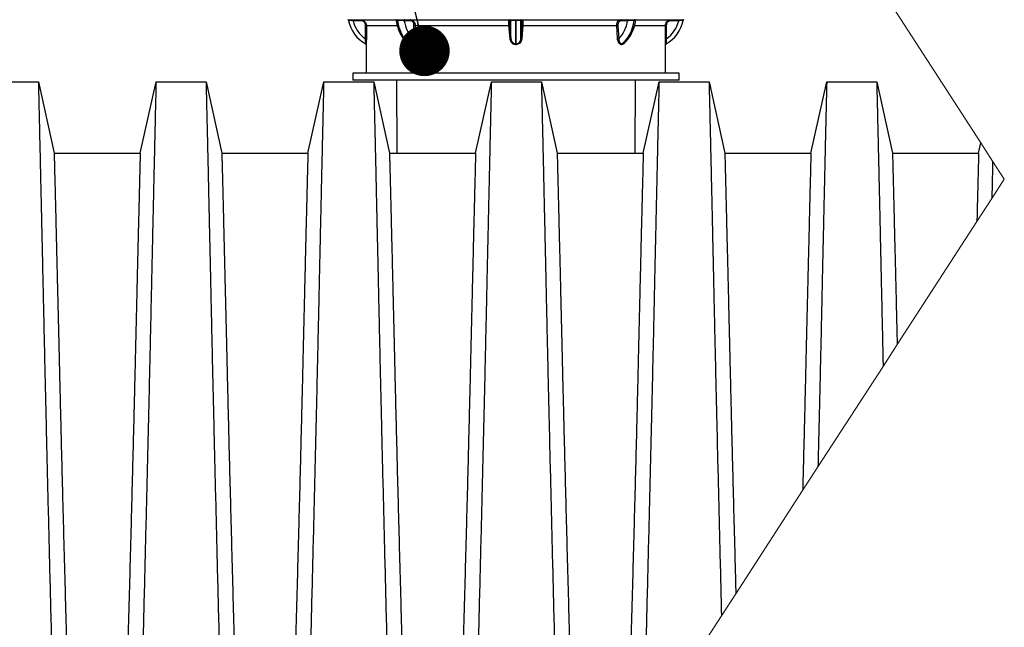
# Model space of a CAD drawing. Units: millimetres. Extents: x 648 to 27417, y 455 to 16615.
# Drawn here: x 14174 to 15055, y 13757 to 14300 of the extents above; entities that cross this region are included whole.
import ezdxf

# ---------------------------------------------------------------- set-up
doc = ezdxf.new("R2010")
doc.units = ezdxf.units.MM
doc.header["$LTSCALE"] = 65
doc.layers.add('FORMAT', color=7, linetype='Continuous')
doc.dimstyles.new('SLDDIMSTYLE0', dxfattribs={"dimtxt": 0.18, "dimasz": 45.155556, "dimexe": 0, "dimexo": 0.0625, "dimgap": 0, "dimtad": 0, "dimtih": 1, "dimtoh": 1, "dimdec": 0, "dimrnd": 1e-09, "dimzin": 0, "dimdsep": 46, "dimtxsty": 'Standard', "dimblk1": 'DOT', "dimblk2": 'DOT', "dimsah": 1, "dimcen": 0.09, "dimadec": 0, "dimazin": 0, "dimtfac": 45.155556, "dimtdec": 0, "dimtofl": 0, "dimtmove": 0, "dimatfit": 3, "dimldrblk": 'DOT', "dimfxl": 1, "dimfrac": 2, "dimtolj": 1, "dimtzin": 0, "dimarcsym": 0})

# ---------------------------------------------------------------- blocks, each defined once
blk = doc.blocks.new('_Dot')
at = {"color": 0, "linetype": 'ByBlock', "lineweight": -2}
blk.add_line((-0.5, 0), (-1, 0), dxfattribs=at)
at = {"color": 0, "linetype": 'ByBlock', "const_width": 0.5}
blk.add_lwpolyline([(-0.25, 0, 1), (0.25, 0, 1)], format="xyb", close=True, dxfattribs=at)

msp = doc.modelspace()

# ---------------------------------------------------------------- linework, layer by layer
at = {"color": 7, "linetype": 'Continuous', "lineweight": 25}
for p, q in [((14468.85, 14299.83), (14509.87, 14299.83)), ((14483.22, 14282.94), (14483.28, 14294.88)), ((14484, 14294.83), (14483.97, 14282.86)), ((14484, 14294.83), (14511.48, 14294.83)), ((14511.44, 14299.94), (14511.59, 14299.94)), ((14512.05, 14299.3), (14511.9, 14299.3)), ((14515.1, 14299.83), (14614.13, 14299.83)), ((14525.79, 14282.94), (14526.55, 14294.88)), ((14527.59, 14294.83), (14526.85, 14282.86)), ((14527.59, 14294.83), (14611.63, 14294.83)), ((14612.63, 14282.86), (14611.63, 14294.83)), ((14612.38, 14294.88), (14613.39, 14282.94)), ((14613.39, 14282.94), (14613.39, 14299.05)), ((14617.73, 14299.94), (14617.94, 14299.94)), ((14617.73, 14299.3), (14617.73, 14299.94)), ((14617.94, 14299.3), (14617.73, 14299.3)), ((14617.73, 14278.31), (14617.73, 14299.3)), ((14617.94, 14278.31), (14617.94, 14299.3)), ((14621.53, 14299.83), (14720.57, 14299.83)), ((14622.28, 14282.94), (14622.28, 14299.05)), ((14622.28, 14282.94), (14623.29, 14294.88)), ((14624.04, 14294.83), (14623.04, 14282.86)), ((14624.04, 14294.83), (14708.08, 14294.83)), ((14708.81, 14282.86), (14708.08, 14294.83)), ((14709.12, 14294.88), (14709.88, 14282.94)), ((14723.77, 14299.3), (14723.62, 14299.3)), ((14724.08, 14299.94), (14724.23, 14299.94)), ((14724.21, 14294.83), (14751.67, 14294.83)), ((14725.8, 14299.83), (14766.82, 14299.83)), ((14751.7, 14282.86), (14751.67, 14294.83)), ((14752.39, 14294.88), (14752.45, 14282.94)), ((14483.87, 14277.59), (14483.9, 14252.21)), ((14522.73, 14278.31), (14522.89, 14278.31)), ((14523.18, 14277.61), (14523.03, 14277.61)), ((14617.73, 14278.31), (14617.94, 14278.31)), ((14617.94, 14277.61), (14617.73, 14277.61)), ((14712.64, 14277.61), (14712.48, 14277.61)), ((14712.78, 14278.31), (14712.93, 14278.31)), ((14471.78, 14252.21), (14471.78, 14245.86)), ((14763.88, 14252.21), (14471.78, 14252.21)), ((14763.88, 14245.86), (14763.88, 14252.21)), ((14145.64, 14244.27), (14190.39, 14244.27)), ((14190.39, 14244.27), (14204.53, 14180.51)), ((14281.58, 14180.51), (14295.71, 14244.27)), ((14295.71, 14244.27), (14340.47, 14244.27)), ((14340.47, 14244.27), (14354.6, 14180.51)), ((14431.65, 14180.51), (14445.78, 14244.27)), ((14445.78, 14244.27), (14490.54, 14244.27)), ((14763.88, 14245.86), (14471.78, 14245.86)), ((14490.54, 14244.27), (14504.67, 14180.51)), ((14510.93, 14245.86), (14511.2, 14180.51)), ((14581.72, 14180.51), (14595.86, 14244.27)), ((14595.86, 14244.27), (14640.61, 14244.27)), ((14640.61, 14244.27), (14654.75, 14180.51)), ((14724.47, 14180.51), (14724.73, 14245.86)), ((14731.8, 14180.51), (14745.93, 14244.27)), ((14745.93, 14244.27), (14790.69, 14244.27)), ((14790.69, 14244.27), (14804.82, 14180.51)), ((14881.87, 14180.51), (14896, 14244.27)), ((14896, 14244.27), (14940.76, 14244.27)), ((14940.76, 14244.27), (14954.89, 14180.51)), ((15031.95, 14180.51), (15033.98, 14189.7)), ((14204.53, 14180.51), (14281.58, 14180.51)), ((14354.6, 14180.51), (14431.65, 14180.51)), ((14504.67, 14180.51), (14581.72, 14180.51)), ((14654.75, 14180.51), (14731.8, 14180.51)), ((14804.82, 14180.51), (14881.87, 14180.51)), ((14954.89, 14180.51), (15031.95, 14180.51))]:
    msp.add_line(p, q, dxfattribs=at)
at = {"color": 7, "linetype": 'Continuous', "lineweight": 18, "flags": 128}
msp.add_lwpolyline([(15008.39, 13286.05), (14975.47, 13336.85), (14876.74, 13489.23), (14876.72, 13489.25), (14873.1, 13494.84), (14864.19, 13508.59), (14820.57, 13575.9), (14806.13, 13598.18), (14749.39, 13685.75), (14801.82, 13766.66), (14814.69, 13786.52), (14874.46, 13878.76), (14888.17, 13899.92), (14946.48, 13989.9), (14959.07, 14009.34), (15030.42, 14119.44), (15043.69, 14139.92), (15054.96, 14157.32), (15044.45, 14173.54), (15033.98, 14189.7), (14899.87, 14396.67), (14866.95, 14447.47), (14752.45, 14624.16), (14749.39, 14628.88)], dxfattribs=at)
at = {"color": 7, "linetype": 'Continuous', "lineweight": 25, "flags": 128}
for points in [[(14522.73, 14278.31), (14520.7, 14280.06), (14518.82, 14282.11), (14517.12, 14284.45), (14515.61, 14287.05), (14514.32, 14289.87), (14513.27, 14292.88), (14512.45, 14296.03), (14511.9, 14299.3)], [(14522.89, 14278.31), (14520.86, 14280.06), (14518.98, 14282.11), (14517.27, 14284.45), (14515.77, 14287.05), (14514.48, 14289.87), (14513.42, 14292.88), (14512.61, 14296.03), (14512.05, 14299.3)], [(14518.43, 14299.83), (14518.34, 14299.81), (14518.24, 14299.77), (14518.16, 14299.7), (14518.09, 14299.6), (14518.02, 14299.49), (14517.98, 14299.35), (14517.95, 14299.21), (14517.94, 14299.05)], [(14523.9, 14299.83), (14523.81, 14299.81), (14523.72, 14299.77), (14523.63, 14299.7), (14523.56, 14299.6), (14523.5, 14299.49), (14523.45, 14299.36), (14523.42, 14299.21), (14523.41, 14299.06)], [(14712.26, 14299.06), (14712.25, 14299.21), (14712.22, 14299.36), (14712.17, 14299.49), (14712.11, 14299.6), (14712.04, 14299.7), (14711.95, 14299.77), (14711.86, 14299.81), (14711.76, 14299.83)], [(14712.78, 14278.31), (14714.81, 14280.06), (14716.69, 14282.11), (14718.39, 14284.45), (14719.9, 14287.05), (14721.19, 14289.87), (14722.25, 14292.88), (14723.06, 14296.03), (14723.62, 14299.3)], [(14712.93, 14278.31), (14714.96, 14280.06), (14716.84, 14282.11), (14718.55, 14284.45), (14720.05, 14287.05), (14721.34, 14289.87), (14722.4, 14292.88), (14723.22, 14296.03), (14723.77, 14299.3)], [(14717.73, 14299.05), (14717.72, 14299.21), (14717.69, 14299.35), (14717.64, 14299.49), (14717.58, 14299.6), (14717.51, 14299.7), (14717.42, 14299.77), (14717.33, 14299.81), (14717.24, 14299.83)], [(14483.87, 14277.61), (14483.86, 14277.72), (14483.86, 14277.75)], [(14617.73, 14278.31), (14617.73, 14278.26), (14617.73, 14278.19), (14617.73, 14278.11), (14617.73, 14278.02), (14617.73, 14277.93), (14617.73, 14277.83), (14617.73, 14277.72), (14617.73, 14277.61)], [(15044.45, 14173.54), (15044.31, 14167.25), (15044.01, 14153.96), (15043.69, 14139.92)]]:
    msp.add_lwpolyline(points, dxfattribs=at)
at = {"color": 7, "linetype": 'Continuous', "lineweight": 25}
for centre, radius, start, end in [((14467.34, 14299.15), 0.799, 58.99993, 80.38421), ((14467.34, 14299.15), 0.797, 58.96478, 80.40856), ((14467.34, 14299.16), 0.795, 10.3688, 58.90097), ((14497.48, 14304.65), 29.85, 190.33748, 241.95082), ((14468.73, 14299.17), 0.672, 358.19157, 80.33067), ((14470.34, 14299.24), 1.79, 353.95801, 19.14953), ((14497.48, 14304.65), 25.98, 192.44758, 236.70983), ((14477.28, 14299.25), 1.8, 354.07495, 18.90264), ((14483.43, 14291.89), 3, 79.05606, 92.83189), ((14509.87, 14299.03), 0.793, 7.92549, 90.01591), ((14511.18, 14299.27), 0.711, 2.01436, 69.24871), ((14511.34, 14299.27), 0.711, 1.98549, 69.27757), ((14485.86, 14299.28), 29.24, 359.72929, 1.06952), ((14545.54, 14302.53), 27.82, 187.18692, 224.78417), ((14526.33, 14279.81), 15.08, 85.21916, 89.17308), ((14604.08, 14411.94), 117.35, 273.6887, 274.05658), ((14611.82, 14299.04), 0.791, 1.74466, 89.81936), ((14612.6, 14299.04), 0.791, 1.24045, 89.83141), ((14614.02, 14299.17), 0.669, 357.87516, 79.97342), ((14875.44, 14299.71), 257.49, 179.95009, 180.09257), ((14621.65, 14299.17), 0.67, 100.0216, 182.10565), ((14623.07, 14299.04), 0.791, 90.17874, 178.76672), ((14623.85, 14299.04), 0.791, 90.17343, 178.26254), ((14631.51, 14410.77), 116.17, 265.94156, 266.31316), ((14709.34, 14279.78), 15.1, 90.83017, 94.77759), ((14690.13, 14302.54), 27.82, 315.21801, 352.81227), ((14747.62, 14299.31), 27.06, 178.89633, 180.3448), ((14724.33, 14299.27), 0.711, 110.72865, 177.9801), ((14724.48, 14299.27), 0.711, 110.70578, 178.03115), ((14725.8, 14299.03), 0.794, 90.0014, 172.0572), ((14752.24, 14291.89), 3, 87.16561, 100.94375), ((14738.18, 14304.65), 29.84, 298.04808, 349.66277), ((14738.18, 14304.65), 25.98, 303.2917, 347.55204), ((14758.39, 14299.25), 1.8, 161.10813, 185.87913), ((14765.33, 14299.24), 1.78, 160.82176, 186.03587), ((14766.93, 14299.17), 0.672, 99.63554, 181.84222), ((14768.33, 14299.16), 0.793, 99.53336, 169.67613), ((14483.38, 14280.81), 2.13, 74.11647, 94.28879), ((14483.09, 14277.63), 0.777, 44.32119, 62.14325), ((14483.08, 14277.61), 0.793, 0.03495, 61.98404), ((14522.15, 14277.65), 0.879, 357.41539, 48.69371), ((14522.31, 14277.65), 0.879, 357.37998, 48.62991), ((14525.6, 14272.76), 10.18, 82.93734, 88.92882), ((14604.84, 14364.97), 82.48, 275.42235, 275.95131), ((14916.63, 14277.66), 298.69, 179.87432, 180.00854), ((14630.68, 14363.46), 80.97, 264.04375, 264.58259), ((14710.06, 14272.77), 10.17, 91.06759, 97.06625), ((14713.36, 14277.65), 0.879, 131.4001, 182.6231), ((14713.51, 14277.65), 0.878, 131.28364, 182.60725), ((14752.29, 14280.81), 2.13, 85.70374, 105.891), ((14752.59, 14277.61), 0.794, 118.06056, 179.97661), ((14752.59, 14277.61), 0.794, 118.06186, 179.91915)]:
    msp.add_arc(centre, radius, start, end, dxfattribs=at)
for points, knots in [([(14467.47, 14299.94), (14467.56, 14299.93), (14467.89, 14299.88), (14468.35, 14299.83), (14468.72, 14299.83), (14468.85, 14299.83)], [0, 0, 0, 0, 0.191744, 0.731333, 1, 1, 1, 1]), ([(14469.41, 14299.14), (14469.29, 14299.15), (14468.94, 14299.16), (14468.51, 14299.22), (14468.2, 14299.28), (14468.12, 14299.3)], [0, 0, 0, 0, 0.26769, 0.807366, 1, 1, 1, 1]), ([(14472.11, 14299.05), (14471.62, 14299.07), (14470.72, 14299.1), (14469.81, 14299.13), (14469.41, 14299.14)], [0, 0, 0, 0, 0.547238, 1, 1, 1, 1]), ([(14479.07, 14299.06), (14478.54, 14299.06), (14476.22, 14299.06), (14473.91, 14299.06), (14472.11, 14299.05)], [0, 0, 0, 0, 0.226773, 1, 1, 1, 1]), ([(14478.98, 14299.83), (14479.55, 14299.77), (14480.69, 14299.66), (14482.2, 14298.79), (14483.33, 14297.51), (14483.91, 14296.11), (14483.97, 14295.2), (14484, 14294.83)], [0, 0, 0, 0, 0.216475, 0.43363, 0.649152, 0.861474, 1, 1, 1, 1]), ([(14483.28, 14294.88), (14483.26, 14295.19), (14483.21, 14295.96), (14482.72, 14297.13), (14481.77, 14298.2), (14480.5, 14298.92), (14479.55, 14299.01), (14479.07, 14299.06)], [0, 0, 0, 0, 0.138379, 0.350252, 0.565478, 0.782821, 1, 1, 1, 1]), ([(14509.87, 14299.83), (14509.99, 14299.85), (14510.4, 14299.91), (14510.92, 14299.94), (14511.33, 14299.94), (14511.44, 14299.94)], [0, 0, 0, 0, 0.229897, 0.790428, 1, 1, 1, 1]), ([(14511.9, 14299.3), (14511.8, 14299.3), (14511.47, 14299.29), (14511.04, 14299.28), (14510.73, 14299.17), (14510.65, 14299.14)], [0, 0, 0, 0, 0.221038, 0.795234, 1, 1, 1, 1]), ([(14510.66, 14299.14), (14510.71, 14298.77), (14510.91, 14297.4), (14511.41, 14295.06), (14512.25, 14292.18), (14513.32, 14289.42), (14514.61, 14286.82), (14516.1, 14284.4), (14517.78, 14282.2), (14519.53, 14280.32), (14520.81, 14279.3), (14521.38, 14278.84)], [0, 0, 0, 0, 0.047642, 0.176867, 0.304535, 0.430174, 0.553421, 0.673976, 0.791576, 0.906073, 1, 1, 1, 1]), ([(14511.59, 14299.94), (14512.04, 14299.93), (14513.02, 14299.91), (14514.19, 14299.84), (14514.9, 14299.83), (14515.1, 14299.83)], [0, 0, 0, 0, 0.386724, 0.832594, 1, 1, 1, 1]), ([(14515.11, 14299.14), (14514.93, 14299.15), (14514.3, 14299.17), (14513.28, 14299.26), (14512.44, 14299.29), (14512.05, 14299.3)], [0, 0, 0, 0, 0.1700186, 0.6186612, 1, 1, 1, 1]), ([(14517.94, 14299.05), (14517.49, 14299.07), (14516.54, 14299.11), (14515.6, 14299.13), (14515.11, 14299.14)], [0, 0, 0, 0, 0.47627, 1, 1, 1, 1]), ([(14523.41, 14299.06), (14522.99, 14299.06), (14521.17, 14299.06), (14519.35, 14299.06), (14517.94, 14299.05)], [0, 0, 0, 0, 0.2266191, 1, 1, 1, 1]), ([(14526.55, 14294.88), (14526.55, 14295.19), (14526.55, 14295.93), (14526.23, 14297.08), (14525.54, 14298.16), (14524.56, 14298.91), (14523.78, 14299.01), (14523.41, 14299.06)], [0, 0, 0, 0, 0.155563, 0.38566, 0.603485, 0.806776, 1, 1, 1, 1]), ([(14523.9, 14299.83), (14524.34, 14299.77), (14525.25, 14299.65), (14526.39, 14298.74), (14527.2, 14297.46), (14527.57, 14296.09), (14527.58, 14295.19), (14527.59, 14294.83)], [0, 0, 0, 0, 0.190098, 0.392168, 0.610992, 0.843158, 1, 1, 1, 1]), ([(14611.63, 14294.83), (14611.6, 14295.38), (14611.56, 14296.4), (14611.53, 14297.81), (14611.63, 14298.86), (14611.62, 14299.55), (14611.79, 14299.78), (14611.82, 14299.83)], [0, 0, 0, 0, 0.323862, 0.612132, 0.832808, 0.96502, 1, 1, 1, 1]), ([(14612.61, 14299.06), (14612.57, 14299.02), (14612.4, 14298.85), (14612.39, 14298.25), (14612.29, 14297.38), (14612.31, 14296.2), (14612.35, 14295.34), (14612.38, 14294.88)], [0, 0, 0, 0, 0.038189, 0.170672, 0.390305, 0.677195, 1, 1, 1, 1]), ([(14613.39, 14299.05), (14613.33, 14299.05), (14613.07, 14299.06), (14612.81, 14299.06), (14612.61, 14299.06)], [0, 0, 0, 0, 0.228367, 1, 1, 1, 1]), ([(14614.69, 14299.14), (14614.39, 14299.14), (14613.96, 14299.13), (14613.53, 14299.07), (14613.39, 14299.05)], [0, 0, 0, 0, 0.676404, 1, 1, 1, 1]), ([(14614.13, 14299.83), (14614.61, 14299.84), (14615.64, 14299.88), (14616.84, 14299.94), (14617.56, 14299.94), (14617.73, 14299.94)], [0, 0, 0, 0, 0.396715, 0.86399, 1, 1, 1, 1]), ([(14617.73, 14299.3), (14617.59, 14299.3), (14616.98, 14299.29), (14615.96, 14299.23), (14615.09, 14299.17), (14614.69, 14299.14)], [0, 0, 0, 0, 0.13599, 0.603372, 1, 1, 1, 1]), ([(14617.94, 14299.94), (14618.5, 14299.93), (14619.54, 14299.92), (14620.74, 14299.84), (14621.38, 14299.83), (14621.53, 14299.83)], [0, 0, 0, 0, 0.461643, 0.871614, 1, 1, 1, 1]), ([(14620.98, 14299.14), (14620.85, 14299.15), (14620.31, 14299.17), (14619.3, 14299.27), (14618.41, 14299.29), (14617.94, 14299.3)], [0, 0, 0, 0, 0.128151, 0.538335, 1, 1, 1, 1]), ([(14622.28, 14299.05), (14622.14, 14299.07), (14621.71, 14299.13), (14621.27, 14299.14), (14620.98, 14299.14)], [0, 0, 0, 0, 0.329407, 1, 1, 1, 1]), ([(14623.06, 14299.06), (14623, 14299.06), (14622.74, 14299.06), (14622.48, 14299.06), (14622.28, 14299.05)], [0, 0, 0, 0, 0.225012, 1, 1, 1, 1]), ([(14623.29, 14294.88), (14623.31, 14295.19), (14623.35, 14295.91), (14623.38, 14297.01), (14623.31, 14298), (14623.3, 14298.71), (14623.11, 14298.98), (14623.06, 14299.06)], [0, 0, 0, 0, 0.213917, 0.518835, 0.769139, 0.934244, 1, 1, 1, 1]), ([(14623.85, 14299.83), (14623.9, 14299.73), (14624.08, 14299.39), (14624.07, 14298.56), (14624.14, 14297.36), (14624.1, 14296.06), (14624.06, 14295.19), (14624.04, 14294.83)], [0, 0, 0, 0, 0.062584, 0.227915, 0.479393, 0.785536, 1, 1, 1, 1]), ([(14708.08, 14294.83), (14708.1, 14295.38), (14708.13, 14296.45), (14708.7, 14297.92), (14709.6, 14299.06), (14710.7, 14299.73), (14711.45, 14299.8), (14711.76, 14299.83)], [0, 0, 0, 0, 0.2377395, 0.463682, 0.6715405, 0.8645442, 1, 1, 1, 1]), ([(14712.26, 14299.06), (14711.99, 14299.04), (14711.35, 14298.98), (14710.41, 14298.43), (14709.63, 14297.47), (14709.15, 14296.24), (14709.13, 14295.34), (14709.12, 14294.88)], [0, 0, 0, 0, 0.137852, 0.33269, 0.540207, 0.7643, 1, 1, 1, 1]), ([(14717.73, 14299.05), (14717.32, 14299.05), (14715.49, 14299.06), (14713.67, 14299.06), (14712.26, 14299.06)], [0, 0, 0, 0, 0.226934, 1, 1, 1, 1]), ([(14714.29, 14278.83), (14714.58, 14279.06), (14715.55, 14279.81), (14717.07, 14281.3), (14718.8, 14283.34), (14720.36, 14285.62), (14721.73, 14288.1), (14722.9, 14290.77), (14723.86, 14293.57), (14724.58, 14296.38), (14724.87, 14298.26), (14725.01, 14299.14)], [0, 0, 0, 0, 0.046448, 0.15677, 0.270315, 0.387464, 0.507987, 0.631529, 0.757637, 0.885791, 1, 1, 1, 1]), ([(14720.56, 14299.14), (14720.06, 14299.13), (14719.12, 14299.11), (14718.18, 14299.07), (14717.73, 14299.05)], [0, 0, 0, 0, 0.529579, 1, 1, 1, 1]), ([(14723.62, 14299.3), (14723.52, 14299.3), (14722.98, 14299.29), (14721.97, 14299.21), (14721.05, 14299.17), (14720.56, 14299.14)], [0, 0, 0, 0, 0.100436, 0.522905, 1, 1, 1, 1]), ([(14720.57, 14299.83), (14721.12, 14299.84), (14722.17, 14299.87), (14723.34, 14299.93), (14723.96, 14299.94), (14724.08, 14299.94)], [0, 0, 0, 0, 0.471878, 0.897096, 1, 1, 1, 1]), ([(14725.01, 14299.14), (14725, 14299.15), (14724.88, 14299.23), (14724.44, 14299.27), (14724.04, 14299.29), (14723.77, 14299.3)], [0, 0, 0, 0, 0.028812, 0.347371, 1, 1, 1, 1]), ([(14724.23, 14299.94), (14724.56, 14299.94), (14725.07, 14299.93), (14725.59, 14299.85), (14725.78, 14299.83), (14725.8, 14299.83)], [0, 0, 0, 0, 0.627905, 0.958789, 1, 1, 1, 1]), ([(14751.67, 14294.83), (14751.72, 14295.39), (14751.83, 14296.49), (14752.67, 14297.97), (14753.91, 14299.1), (14755.32, 14299.73), (14756.28, 14299.8), (14756.69, 14299.83)], [0, 0, 0, 0, 0.211063, 0.422348, 0.63299, 0.84516, 1, 1, 1, 1]), ([(14756.6, 14299.06), (14756.26, 14299.04), (14755.45, 14298.98), (14754.26, 14298.46), (14753.22, 14297.51), (14752.52, 14296.28), (14752.43, 14295.35), (14752.39, 14294.88)], [0, 0, 0, 0, 0.155359, 0.367907, 0.578391, 0.789224, 1, 1, 1, 1]), ([(14763.56, 14299.05), (14763.03, 14299.05), (14760.71, 14299.06), (14758.39, 14299.06), (14756.6, 14299.06)], [0, 0, 0, 0, 0.226738, 1, 1, 1, 1]), ([(14766.26, 14299.14), (14765.85, 14299.13), (14764.95, 14299.1), (14764.04, 14299.07), (14763.56, 14299.05)], [0, 0, 0, 0, 0.4587109, 1, 1, 1, 1]), ([(14767.55, 14299.3), (14767.54, 14299.3), (14767.4, 14299.27), (14766.97, 14299.19), (14766.55, 14299.16), (14766.26, 14299.14)], [0, 0, 0, 0, 0.016383, 0.334261, 1, 1, 1, 1]), ([(14766.82, 14299.83), (14767.13, 14299.84), (14767.58, 14299.85), (14768.04, 14299.91), (14768.19, 14299.94), (14768.19, 14299.94)], [0, 0, 0, 0, 0.666963, 0.983711, 1, 1, 1, 1]), ([(14483.45, 14278.31), (14483.45, 14278.4), (14483.44, 14278.79), (14483.41, 14279.7), (14483.35, 14281.15), (14483.27, 14282.31), (14483.22, 14282.94)], [0, 0, 0, 0, 0.057589, 0.248707, 0.591308, 1, 1, 1, 1]), ([(14483.97, 14282.86), (14483.96, 14282.15), (14483.95, 14280.84), (14483.92, 14279.19), (14483.89, 14278.15), (14483.87, 14277.72), (14483.87, 14277.61)], [0, 0, 0, 0, 0.4057205, 0.7491086, 0.9417812, 1, 1, 1, 1]), ([(14523.03, 14277.61), (14522.65, 14277.67), (14521.86, 14277.8), (14520.89, 14278.64), (14520.48, 14279.39), (14520.27, 14279.77)], [0, 0, 0, 0, 0.306798, 0.641651, 1, 1, 1, 1]), ([(14521.4, 14278.86), (14521.53, 14278.75), (14521.89, 14278.41), (14522.4, 14278.35), (14522.73, 14278.31)], [0, 0, 0, 0, 0.338118, 1, 1, 1, 1]), ([(14522.89, 14278.31), (14523.23, 14278.37), (14524.01, 14278.51), (14524.99, 14279.55), (14525.66, 14281.08), (14525.75, 14282.3), (14525.79, 14282.94)], [0, 0, 0, 0, 0.171804, 0.389161, 0.680777, 1, 1, 1, 1]), ([(14526.85, 14282.86), (14526.76, 14282.14), (14526.57, 14280.74), (14525.7, 14279.02), (14524.51, 14277.84), (14523.59, 14277.68), (14523.18, 14277.61)], [0, 0, 0, 0, 0.312074, 0.603959, 0.825219, 1, 1, 1, 1]), ([(14617.73, 14277.61), (14617.2, 14277.67), (14616.14, 14277.78), (14614.71, 14278.61), (14613.57, 14279.86), (14612.86, 14281.34), (14612.7, 14282.4), (14612.63, 14282.86)], [0, 0, 0, 0, 0.1978975, 0.3957382, 0.6006163, 0.8254376, 1, 1, 1, 1]), ([(14613.39, 14282.94), (14613.45, 14282.53), (14613.59, 14281.6), (14614.19, 14280.29), (14615.16, 14279.19), (14616.37, 14278.46), (14617.27, 14278.36), (14617.73, 14278.31)], [0, 0, 0, 0, 0.178505, 0.405734, 0.610189, 0.80566, 1, 1, 1, 1]), ([(14617.94, 14278.31), (14618.42, 14278.37), (14619.45, 14278.48), (14620.87, 14279.46), (14621.94, 14281.01), (14622.17, 14282.29), (14622.28, 14282.94)], [0, 0, 0, 0, 0.206409, 0.441607, 0.719021, 1, 1, 1, 1]), ([(14623.04, 14282.86), (14622.9, 14282.13), (14622.63, 14280.67), (14621.36, 14278.91), (14619.7, 14277.81), (14618.5, 14277.68), (14617.94, 14277.61)], [0, 0, 0, 0, 0.275533, 0.552111, 0.789875, 1, 1, 1, 1]), ([(14712.48, 14277.61), (14712.1, 14277.67), (14711.3, 14277.8), (14710.28, 14278.67), (14709.48, 14279.91), (14708.98, 14281.37), (14708.87, 14282.4), (14708.81, 14282.86)], [0, 0, 0, 0, 0.164311, 0.345207, 0.553701, 0.800974, 1, 1, 1, 1]), ([(14709.88, 14282.94), (14709.9, 14282.53), (14709.94, 14281.63), (14710.3, 14280.34), (14710.94, 14279.24), (14711.78, 14278.47), (14712.46, 14278.37), (14712.78, 14278.31)], [0, 0, 0, 0, 0.2044737, 0.4541245, 0.6609909, 0.8384932, 1, 1, 1, 1]), ([(14715.24, 14279.6), (14715.14, 14279.37), (14714.84, 14278.68), (14713.93, 14277.84), (14713.04, 14277.68), (14712.64, 14277.61)], [0, 0, 0, 0, 0.2157064, 0.6523278, 1, 1, 1, 1]), ([(14712.93, 14278.31), (14713.29, 14278.35), (14713.81, 14278.41), (14714.15, 14278.77), (14714.26, 14278.87)], [0, 0, 0, 0, 0.702317, 1, 1, 1, 1]), ([(14751.8, 14277.61), (14751.79, 14277.71), (14751.78, 14278.05), (14751.76, 14278.8), (14751.73, 14280), (14751.71, 14281.41), (14751.7, 14282.4), (14751.7, 14282.86)], [0, 0, 0, 0, 0.051842, 0.199016, 0.428954, 0.738833, 1, 1, 1, 1]), ([(14751.77, 14252.21), (14751.73, 14260.68), (14751.7, 14269.14), (14751.8, 14277.61), (14751.8, 14277.61)], [0, 0, 0, 0, 0.999216, 1, 1, 1, 1]), ([(14752.45, 14282.94), (14752.42, 14282.53), (14752.35, 14281.65), (14752.29, 14280.41), (14752.25, 14279.35), (14752.23, 14278.7), (14752.22, 14278.39), (14752.22, 14278.31)], [0, 0, 0, 0, 0.263611, 0.573978, 0.802824, 0.948723, 1, 1, 1, 1]), ([(14190.39, 14244.27), (14190.4, 14244.08), (14190.41, 14243.35), (14190.45, 14241.72), (14190.52, 14239.02), (14190.6, 14235.26), (14190.72, 14230.46), (14190.85, 14224.64), (14191.01, 14217.82), (14191.19, 14209.87), (14191.4, 14200.77), (14191.64, 14190.5), (14191.89, 14179.22), (14192.17, 14166.92), (14192.47, 14153.64), (14192.79, 14139.39), (14193.13, 14124.19), (14193.49, 14108.07), (14193.87, 14091.04), (14194.26, 14073.11), (14194.68, 14054.33), (14195.13, 14033.61), (14195.63, 14011.11), (14196.17, 13986.97), (14196.74, 13962.43), (14197.39, 13934.96), (14198.11, 13904.5), (14198.93, 13870.98), (14199.77, 13836.89), (14200.63, 13802.27), (14201.51, 13767.15), (14202.41, 13731.56), (14203.44, 13691.02), (14204.6, 13645.66), (14205.9, 13595.56), (14207.22, 13545.27), (14208.1, 13511.68), (14208.54, 13494.84)], [0, 0, 0, 0, 0.000734, 0.00292, 0.006535, 0.011558, 0.017965, 0.025734, 0.034842, 0.045267, 0.057576, 0.071279, 0.086351, 0.102764, 0.120494, 0.139515, 0.159799, 0.181323, 0.204058, 0.22798, 0.253062, 0.279261, 0.310917, 0.343129, 0.375879, 0.409146, 0.45309, 0.497832, 0.54333, 0.58954, 0.63642, 0.683927, 0.73202, 0.798688, 0.865511, 0.932581, 1, 1, 1, 1]), ([(14295.71, 14244.27), (14295.7, 14244.08), (14295.69, 14243.35), (14295.65, 14241.72), (14295.59, 14239.02), (14295.5, 14235.26), (14295.39, 14230.46), (14295.25, 14224.64), (14295.09, 14217.82), (14294.91, 14209.87), (14294.7, 14200.77), (14294.47, 14190.5), (14294.21, 14179.22), (14293.93, 14166.92), (14293.63, 14153.64), (14293.31, 14139.39), (14292.97, 14124.19), (14292.61, 14108.07), (14292.23, 14091.04), (14291.84, 14073.11), (14291.42, 14054.33), (14290.97, 14033.61), (14290.48, 14011.11), (14289.93, 13986.97), (14289.36, 13962.43), (14288.72, 13934.96), (14287.99, 13904.5), (14287.17, 13870.98), (14286.33, 13836.89), (14285.47, 13802.27), (14284.59, 13767.15), (14283.69, 13731.56), (14282.66, 13691.02), (14281.5, 13645.66), (14280.2, 13595.56), (14278.88, 13545.27), (14278, 13511.68), (14277.56, 13494.84)], [0, 0, 0, 0, 0.0007337, 0.0029196, 0.0065352, 0.0115578, 0.0179649, 0.0257339, 0.0348421, 0.045267, 0.0575759, 0.0712791, 0.0863505, 0.1027643, 0.1204943, 0.1395147, 0.1597995, 0.1813226, 0.204058, 0.2279799, 0.2530622, 0.2792611, 0.310917, 0.3431293, 0.3758787, 0.4091457, 0.4530902, 0.4978325, 0.5433299, 0.5895399, 0.6364199, 0.6839274, 0.7320198, 0.7986878, 0.8655107, 0.9325812, 1, 1, 1, 1]), ([(14340.47, 14244.27), (14340.47, 14244.08), (14340.49, 14243.35), (14340.53, 14241.72), (14340.59, 14239.02), (14340.68, 14235.26), (14340.79, 14230.46), (14340.92, 14224.64), (14341.08, 14217.82), (14341.27, 14209.87), (14341.47, 14200.77), (14341.71, 14190.5), (14341.97, 14179.22), (14342.25, 14166.92), (14342.55, 14153.64), (14342.87, 14139.39), (14343.21, 14124.19), (14343.56, 14108.07), (14343.94, 14091.04), (14344.34, 14073.11), (14344.75, 14054.33), (14345.2, 14033.61), (14345.7, 14011.11), (14346.25, 13986.97), (14346.81, 13962.43), (14347.46, 13934.96), (14348.19, 13904.5), (14349, 13870.98), (14349.84, 13836.89), (14350.7, 13802.27), (14351.58, 13767.15), (14352.49, 13731.56), (14353.52, 13691.02), (14354.68, 13645.66), (14355.98, 13595.56), (14357.29, 13545.27), (14358.17, 13511.68), (14358.61, 13494.84)], [0, 0, 0, 0, 0.000734, 0.00292, 0.006535, 0.011558, 0.017965, 0.025734, 0.034842, 0.045267, 0.057576, 0.071279, 0.086351, 0.102764, 0.120494, 0.139515, 0.159799, 0.181323, 0.204058, 0.22798, 0.253062, 0.279261, 0.310917, 0.343129, 0.375879, 0.409146, 0.45309, 0.497832, 0.54333, 0.58954, 0.63642, 0.683927, 0.73202, 0.798688, 0.865511, 0.932581, 1, 1, 1, 1]), ([(14445.78, 14244.27), (14445.78, 14244.08), (14445.76, 14243.35), (14445.72, 14241.72), (14445.66, 14239.02), (14445.57, 14235.26), (14445.46, 14230.46), (14445.32, 14224.64), (14445.17, 14217.82), (14444.98, 14209.87), (14444.77, 14200.77), (14444.54, 14190.5), (14444.28, 14179.22), (14444, 14166.92), (14443.7, 14153.64), (14443.38, 14139.39), (14443.04, 14124.19), (14442.68, 14108.07), (14442.31, 14091.04), (14441.91, 14073.11), (14441.5, 14054.33), (14441.05, 14033.61), (14440.55, 14011.11), (14440, 13986.97), (14439.44, 13962.43), (14438.79, 13934.96), (14438.06, 13904.5), (14437.25, 13870.98), (14436.41, 13836.89), (14435.55, 13802.27), (14434.66, 13767.15), (14433.76, 13731.56), (14432.73, 13691.02), (14431.57, 13645.66), (14430.27, 13595.56), (14428.96, 13545.27), (14428.08, 13511.68), (14427.64, 13494.84)], [0, 0, 0, 0, 0.0007337, 0.0029196, 0.0065352, 0.0115578, 0.0179649, 0.0257339, 0.0348421, 0.045267, 0.0575759, 0.0712791, 0.0863505, 0.1027643, 0.1204943, 0.1395147, 0.1597995, 0.1813226, 0.204058, 0.2279799, 0.2530622, 0.2792611, 0.310917, 0.3431293, 0.3758787, 0.4091457, 0.4530902, 0.4978325, 0.5433299, 0.5895399, 0.6364199, 0.6839274, 0.7320198, 0.7986878, 0.8655107, 0.9325812, 1, 1, 1, 1]), ([(14490.54, 14244.27), (14490.54, 14244.08), (14490.56, 14243.35), (14490.6, 14241.72), (14490.66, 14239.02), (14490.75, 14235.26), (14490.86, 14230.46), (14491, 14224.64), (14491.16, 14217.82), (14491.34, 14209.87), (14491.55, 14200.77), (14491.78, 14190.5), (14492.04, 14179.22), (14492.32, 14166.92), (14492.62, 14153.64), (14492.94, 14139.39), (14493.28, 14124.19), (14493.64, 14108.07), (14494.02, 14091.04), (14494.41, 14073.11), (14494.82, 14054.33), (14495.28, 14033.61), (14495.77, 14011.11), (14496.32, 13986.97), (14496.89, 13962.43), (14497.53, 13934.96), (14498.26, 13904.5), (14499.08, 13870.98), (14499.91, 13836.89), (14500.78, 13802.27), (14501.66, 13767.15), (14502.56, 13731.56), (14503.59, 13691.02), (14504.75, 13645.66), (14506.05, 13595.56), (14507.37, 13545.27), (14508.24, 13511.68), (14508.68, 13494.84)], [0, 0, 0, 0, 0.000734, 0.00292, 0.006535, 0.011558, 0.017965, 0.025734, 0.034842, 0.045267, 0.057576, 0.071279, 0.086351, 0.102764, 0.120494, 0.139515, 0.159799, 0.181323, 0.204058, 0.22798, 0.253062, 0.279261, 0.310917, 0.343129, 0.375879, 0.409146, 0.45309, 0.497832, 0.54333, 0.58954, 0.63642, 0.683927, 0.73202, 0.798688, 0.865511, 0.932581, 1, 1, 1, 1]), ([(14595.86, 14244.27), (14595.85, 14244.08), (14595.84, 14243.35), (14595.8, 14241.72), (14595.73, 14239.02), (14595.65, 14235.26), (14595.53, 14230.46), (14595.4, 14224.64), (14595.24, 14217.82), (14595.06, 14209.87), (14594.85, 14200.77), (14594.61, 14190.5), (14594.36, 14179.22), (14594.08, 14166.92), (14593.78, 14153.64), (14593.46, 14139.39), (14593.12, 14124.19), (14592.76, 14108.07), (14592.38, 14091.04), (14591.99, 14073.11), (14591.57, 14054.33), (14591.12, 14033.61), (14590.62, 14011.11), (14590.08, 13986.97), (14589.51, 13962.43), (14588.86, 13934.96), (14588.14, 13904.5), (14587.32, 13870.98), (14586.48, 13836.89), (14585.62, 13802.27), (14584.74, 13767.15), (14583.84, 13731.56), (14582.81, 13691.02), (14581.65, 13645.66), (14580.34, 13595.56), (14579.03, 13545.27), (14578.15, 13511.68), (14577.71, 13494.84)], [0, 0, 0, 0, 0.0007337, 0.0029196, 0.0065352, 0.0115578, 0.0179649, 0.0257339, 0.0348421, 0.045267, 0.0575759, 0.0712791, 0.0863505, 0.1027643, 0.1204943, 0.1395147, 0.1597995, 0.1813226, 0.204058, 0.2279799, 0.2530622, 0.2792611, 0.310917, 0.3431293, 0.3758787, 0.4091457, 0.4530902, 0.4978325, 0.5433299, 0.5895399, 0.6364199, 0.6839274, 0.7320198, 0.7986878, 0.8655107, 0.9325812, 1, 1, 1, 1]), ([(14640.61, 14244.27), (14640.62, 14244.08), (14640.64, 14243.35), (14640.67, 14241.72), (14640.74, 14239.02), (14640.83, 14235.26), (14640.94, 14230.46), (14641.07, 14224.64), (14641.23, 14217.82), (14641.41, 14209.87), (14641.62, 14200.77), (14641.86, 14190.5), (14642.11, 14179.22), (14642.39, 14166.92), (14642.69, 14153.64), (14643.01, 14139.39), (14643.35, 14124.19), (14643.71, 14108.07), (14644.09, 14091.04), (14644.49, 14073.11), (14644.9, 14054.33), (14645.35, 14033.61), (14645.85, 14011.11), (14646.39, 13986.97), (14646.96, 13962.43), (14647.61, 13934.96), (14648.34, 13904.5), (14649.15, 13870.98), (14649.99, 13836.89), (14650.85, 13802.27), (14651.73, 13767.15), (14652.63, 13731.56), (14653.66, 13691.02), (14654.82, 13645.66), (14656.13, 13595.56), (14657.44, 13545.27), (14658.32, 13511.68), (14658.76, 13494.84)], [0, 0, 0, 0, 0.000734, 0.00292, 0.006535, 0.011558, 0.017965, 0.025734, 0.034842, 0.045267, 0.057576, 0.071279, 0.086351, 0.102764, 0.120494, 0.139515, 0.159799, 0.181323, 0.204058, 0.22798, 0.253062, 0.279261, 0.310917, 0.343129, 0.375879, 0.409146, 0.45309, 0.497832, 0.54333, 0.58954, 0.63642, 0.683927, 0.73202, 0.798688, 0.865511, 0.932581, 1, 1, 1, 1]), ([(14745.93, 14244.27), (14745.93, 14244.08), (14745.91, 14243.35), (14745.87, 14241.72), (14745.81, 14239.02), (14745.72, 14235.26), (14745.61, 14230.46), (14745.47, 14224.64), (14745.31, 14217.82), (14745.13, 14209.87), (14744.92, 14200.77), (14744.69, 14190.5), (14744.43, 14179.22), (14744.15, 14166.92), (14743.85, 14153.64), (14743.53, 14139.39), (14743.19, 14124.19), (14742.83, 14108.07), (14742.45, 14091.04), (14742.06, 14073.11), (14741.65, 14054.33), (14741.2, 14033.61), (14740.7, 14011.11), (14740.15, 13986.97), (14739.58, 13962.43), (14738.94, 13934.96), (14738.21, 13904.5), (14737.4, 13870.98), (14736.56, 13836.89), (14735.69, 13802.27), (14734.81, 13767.15), (14733.91, 13731.56), (14732.88, 13691.02), (14731.72, 13645.66), (14730.42, 13595.56), (14729.1, 13545.27), (14728.23, 13511.68), (14727.79, 13494.84)], [0, 0, 0, 0, 0.0007337, 0.0029196, 0.0065352, 0.0115578, 0.0179649, 0.0257339, 0.0348421, 0.045267, 0.0575759, 0.0712791, 0.0863505, 0.1027643, 0.1204943, 0.1395147, 0.1597995, 0.1813226, 0.204058, 0.2279799, 0.2530622, 0.2792611, 0.310917, 0.3431293, 0.3758787, 0.4091457, 0.4530902, 0.4978325, 0.5433299, 0.5895399, 0.6364199, 0.6839274, 0.7320198, 0.7986878, 0.8655107, 0.9325812, 1, 1, 1, 1]), ([(14790.69, 14244.27), (14790.69, 14244.08), (14790.71, 14243.35), (14790.75, 14241.72), (14790.81, 14239.02), (14790.9, 14235.26), (14791.01, 14230.46), (14791.15, 14224.64), (14791.3, 14217.82), (14791.49, 14209.87), (14791.7, 14200.77), (14791.93, 14190.5), (14792.19, 14179.22), (14792.47, 14166.92), (14792.77, 14153.64), (14793.09, 14139.39), (14793.43, 14124.19), (14793.79, 14108.07), (14794.16, 14091.04), (14794.56, 14073.11), (14794.97, 14054.33), (14795.42, 14033.61), (14795.92, 14011.11), (14796.47, 13986.97), (14797.04, 13962.43), (14797.68, 13934.96), (14798.41, 13904.5), (14799.22, 13870.98), (14800.06, 13836.89), (14800.93, 13802.27), (14801.51, 13778.8), (14801.81, 13766.87), (14801.82, 13766.66)], [0, 0, 0, 0, 0.0011512, 0.0045813, 0.0102547, 0.0181361, 0.0281899, 0.0403806, 0.0546729, 0.0710313, 0.0903459, 0.1118484, 0.135498, 0.1612538, 0.1890751, 0.2189211, 0.2507512, 0.2845244, 0.3202, 0.3577373, 0.3970955, 0.4382058, 0.487879, 0.5384254, 0.5898144, 0.6420156, 0.7109718, 0.7811796, 0.8525724, 0.9250833, 0.9986456, 1, 1, 1, 1]), ([(14896, 14244.27), (14896, 14244.08), (14895.98, 14243.35), (14895.94, 14241.72), (14895.88, 14239.02), (14895.79, 14235.26), (14895.68, 14230.46), (14895.55, 14224.64), (14895.39, 14217.82), (14895.21, 14209.87), (14895, 14200.77), (14894.76, 14190.5), (14894.5, 14179.22), (14894.23, 14166.92), (14893.93, 14153.64), (14893.61, 14139.39), (14893.27, 14124.19), (14892.91, 14108.07), (14892.53, 14091.04), (14892.13, 14073.11), (14891.72, 14054.33), (14891.27, 14033.61), (14890.77, 14011.11), (14890.22, 13986.97), (14889.66, 13962.43), (14889.01, 13934.96), (14888.51, 13914.08), (14888.21, 13901.51), (14888.17, 13899.92)], [0, 0, 0, 0, 0.001597, 0.006354, 0.014223, 0.025155, 0.039099, 0.056008, 0.075831, 0.098521, 0.12531, 0.155134, 0.187936, 0.223659, 0.262248, 0.303644, 0.347793, 0.394636, 0.444118, 0.496183, 0.550772, 0.607793, 0.676689, 0.746797, 0.818074, 0.890477, 0.98612, 1, 1, 1, 1]), ([(14940.76, 14244.27), (14940.77, 14244.08), (14940.78, 14243.35), (14940.82, 14241.72), (14940.89, 14239.02), (14940.97, 14235.26), (14941.08, 14230.46), (14941.22, 14224.64), (14941.38, 14217.82), (14941.56, 14209.87), (14941.77, 14200.77), (14942, 14190.5), (14942.26, 14179.22), (14942.54, 14166.92), (14942.84, 14153.64), (14943.16, 14139.39), (14943.5, 14124.19), (14943.86, 14108.07), (14944.24, 14091.04), (14944.63, 14073.11), (14945.05, 14054.33), (14945.5, 14033.61), (14945.97, 14012.04), (14946.32, 13997.01), (14946.48, 13989.9)], [0, 0, 0, 0, 0.002162, 0.008602, 0.019255, 0.034054, 0.052931, 0.075821, 0.102658, 0.133373, 0.16964, 0.210014, 0.25442, 0.302781, 0.35502, 0.411061, 0.470827, 0.534242, 0.601229, 0.671711, 0.745613, 0.822804, 0.916074, 1, 1, 1, 1]), ([(14204.53, 14180.51), (14204.53, 14180.32), (14204.55, 14179.56), (14204.59, 14177.85), (14204.67, 14175.02), (14204.77, 14171.08), (14204.89, 14166.06), (14205.04, 14160.12), (14205.21, 14153.32), (14205.4, 14145.7), (14205.61, 14137.18), (14205.85, 14127.77), (14206.11, 14117.26), (14206.39, 14105.63), (14206.7, 14092.85), (14207.04, 14079.15), (14207.39, 14064.54), (14207.76, 14049.03), (14208.14, 14033), (14208.54, 14016.47), (14208.94, 13999.53), (14209.35, 13982.03), (14209.78, 13964.14), (14210.29, 13943.48), (14210.87, 13920.01), (14211.55, 13893.66), (14212.24, 13866.9), (14212.96, 13839.75), (14213.69, 13812.39), (14214.44, 13784.84), (14215.2, 13757.12), (14215.97, 13729.08), (14216.81, 13698.92), (14217.7, 13666.69), (14218.66, 13632.48), (14219.64, 13598.19), (14220.62, 13563.84), (14221.61, 13529.38), (14222.27, 13506.37), (14222.6, 13494.84)], [0, 0, 0, 0, 0.00084, 0.003342, 0.00748, 0.013227, 0.020557, 0.029442, 0.039221, 0.050336, 0.062767, 0.076491, 0.091484, 0.10875, 0.127393, 0.147387, 0.168705, 0.19132, 0.215206, 0.238868, 0.263613, 0.289316, 0.315434, 0.341885, 0.3797, 0.418136, 0.457169, 0.496776, 0.536931, 0.576881, 0.617315, 0.65821, 0.699544, 0.749287, 0.79924, 0.849228, 0.899311, 0.949548, 1, 1, 1, 1]), ([(14281.58, 14180.51), (14281.57, 14180.32), (14281.55, 14179.56), (14281.51, 14177.85), (14281.44, 14175.02), (14281.34, 14171.08), (14281.21, 14166.06), (14281.06, 14160.12), (14280.89, 14153.32), (14280.7, 14145.7), (14280.49, 14137.18), (14280.25, 14127.77), (14280, 14117.26), (14279.71, 14105.63), (14279.4, 14092.85), (14279.07, 14079.15), (14278.71, 14064.54), (14278.34, 14049.03), (14277.96, 14033), (14277.56, 14016.47), (14277.16, 13999.53), (14276.75, 13982.03), (14276.32, 13964.14), (14275.82, 13943.48), (14275.23, 13920.01), (14274.55, 13893.66), (14273.86, 13866.9), (14273.14, 13839.75), (14272.41, 13812.39), (14271.66, 13784.84), (14270.9, 13757.12), (14270.13, 13729.08), (14269.29, 13698.92), (14268.4, 13666.69), (14267.44, 13632.48), (14266.46, 13598.19), (14265.48, 13563.84), (14264.49, 13529.38), (14263.83, 13506.37), (14263.5, 13494.84)], [0, 0, 0, 0, 0.00084, 0.003342, 0.00748, 0.013227, 0.020557, 0.029442, 0.039221, 0.050336, 0.062767, 0.076491, 0.091484, 0.10875, 0.127393, 0.147387, 0.168705, 0.19132, 0.215206, 0.238868, 0.263613, 0.289316, 0.315434, 0.341885, 0.3797, 0.418136, 0.457169, 0.496776, 0.536931, 0.576881, 0.617315, 0.65821, 0.699544, 0.749287, 0.79924, 0.849228, 0.899311, 0.949548, 1, 1, 1, 1]), ([(14354.6, 14180.51), (14354.6, 14180.32), (14354.62, 14179.56), (14354.67, 14177.85), (14354.74, 14175.02), (14354.84, 14171.08), (14354.97, 14166.06), (14355.12, 14160.12), (14355.29, 14153.32), (14355.48, 14145.7), (14355.69, 14137.18), (14355.92, 14127.77), (14356.18, 14117.26), (14356.46, 14105.63), (14356.78, 14092.85), (14357.11, 14079.15), (14357.46, 14064.54), (14357.83, 14049.03), (14358.22, 14033), (14358.61, 14016.47), (14359.01, 13999.53), (14359.42, 13982.03), (14359.85, 13964.14), (14360.36, 13943.48), (14360.95, 13920.01), (14361.62, 13893.66), (14362.32, 13866.9), (14363.04, 13839.75), (14363.77, 13812.39), (14364.51, 13784.84), (14365.27, 13757.12), (14366.05, 13729.08), (14366.88, 13698.92), (14367.78, 13666.69), (14368.74, 13632.48), (14369.71, 13598.19), (14370.7, 13563.84), (14371.69, 13529.38), (14372.34, 13506.37), (14372.67, 13494.84)], [0, 0, 0, 0, 0.00084, 0.003342, 0.00748, 0.013227, 0.020557, 0.029442, 0.039221, 0.050336, 0.062767, 0.076491, 0.091484, 0.10875, 0.127393, 0.147387, 0.168705, 0.19132, 0.215206, 0.238868, 0.263613, 0.289316, 0.315434, 0.341885, 0.3797, 0.418136, 0.457169, 0.496776, 0.536931, 0.576881, 0.617315, 0.65821, 0.699544, 0.749287, 0.79924, 0.849228, 0.899311, 0.949548, 1, 1, 1, 1]), ([(14431.65, 14180.51), (14431.64, 14180.32), (14431.63, 14179.56), (14431.58, 14177.85), (14431.51, 14175.02), (14431.41, 14171.08), (14431.28, 14166.06), (14431.13, 14160.12), (14430.96, 14153.32), (14430.77, 14145.7), (14430.56, 14137.18), (14430.33, 14127.77), (14430.07, 14117.26), (14429.78, 14105.63), (14429.47, 14092.85), (14429.14, 14079.15), (14428.79, 14064.54), (14428.41, 14049.03), (14428.03, 14033), (14427.64, 14016.47), (14427.24, 13999.53), (14426.83, 13982.03), (14426.4, 13964.14), (14425.89, 13943.48), (14425.3, 13920.01), (14424.63, 13893.66), (14423.93, 13866.9), (14423.21, 13839.75), (14422.48, 13812.39), (14421.73, 13784.84), (14420.98, 13757.12), (14420.2, 13729.08), (14419.37, 13698.92), (14418.47, 13666.69), (14417.51, 13632.48), (14416.54, 13598.19), (14415.55, 13563.84), (14414.56, 13529.38), (14413.91, 13506.37), (14413.58, 13494.84)], [0, 0, 0, 0, 0.00084, 0.003342, 0.00748, 0.013227, 0.020557, 0.029442, 0.039221, 0.050336, 0.062767, 0.076491, 0.091484, 0.10875, 0.127393, 0.147387, 0.168705, 0.19132, 0.215206, 0.238868, 0.263613, 0.289316, 0.315434, 0.341885, 0.3797, 0.418136, 0.457169, 0.496776, 0.536931, 0.576881, 0.617315, 0.65821, 0.699544, 0.749287, 0.79924, 0.849228, 0.899311, 0.949548, 1, 1, 1, 1]), ([(14504.67, 14180.51), (14504.68, 14180.32), (14504.7, 14179.56), (14504.74, 14177.85), (14504.81, 14175.02), (14504.91, 14171.08), (14505.04, 14166.06), (14505.19, 14160.12), (14505.36, 14153.32), (14505.55, 14145.7), (14505.76, 14137.18), (14505.99, 14127.77), (14506.25, 14117.26), (14506.54, 14105.63), (14506.85, 14092.85), (14507.18, 14079.15), (14507.54, 14064.54), (14507.91, 14049.03), (14508.29, 14033), (14508.68, 14016.47), (14509.09, 13999.53), (14509.5, 13982.03), (14509.93, 13964.14), (14510.43, 13943.48), (14511.02, 13920.01), (14511.7, 13893.66), (14512.39, 13866.9), (14513.11, 13839.75), (14513.84, 13812.39), (14514.59, 13784.84), (14515.35, 13757.12), (14516.12, 13729.08), (14516.96, 13698.92), (14517.85, 13666.69), (14518.81, 13632.48), (14519.79, 13598.19), (14520.77, 13563.84), (14521.76, 13529.38), (14522.42, 13506.37), (14522.75, 13494.84)], [0, 0, 0, 0, 0.00084, 0.003342, 0.00748, 0.013227, 0.020557, 0.029442, 0.039221, 0.050336, 0.062767, 0.076491, 0.091484, 0.10875, 0.127393, 0.147387, 0.168705, 0.19132, 0.215206, 0.238868, 0.263613, 0.289316, 0.315434, 0.341885, 0.3797, 0.418136, 0.457169, 0.496776, 0.536931, 0.576881, 0.617315, 0.65821, 0.699544, 0.749287, 0.79924, 0.849228, 0.899311, 0.949548, 1, 1, 1, 1]), ([(14581.72, 14180.51), (14581.72, 14180.32), (14581.7, 14179.56), (14581.66, 14177.85), (14581.58, 14175.02), (14581.48, 14171.08), (14581.36, 14166.06), (14581.21, 14160.12), (14581.04, 14153.32), (14580.85, 14145.7), (14580.64, 14137.18), (14580.4, 14127.77), (14580.14, 14117.26), (14579.86, 14105.63), (14579.55, 14092.85), (14579.21, 14079.15), (14578.86, 14064.54), (14578.49, 14049.03), (14578.1, 14033), (14577.71, 14016.47), (14577.31, 13999.53), (14576.9, 13982.03), (14576.47, 13964.14), (14575.96, 13943.48), (14575.38, 13920.01), (14574.7, 13893.66), (14574.01, 13866.9), (14573.29, 13839.75), (14572.55, 13812.39), (14571.81, 13784.84), (14571.05, 13757.12), (14570.28, 13729.08), (14569.44, 13698.92), (14568.55, 13666.69), (14567.58, 13632.48), (14566.61, 13598.19), (14565.63, 13563.84), (14564.64, 13529.38), (14563.98, 13506.37), (14563.65, 13494.84)], [0, 0, 0, 0, 0.00084, 0.003342, 0.00748, 0.013227, 0.020557, 0.029442, 0.039221, 0.050336, 0.062767, 0.076491, 0.091484, 0.10875, 0.127393, 0.147387, 0.168705, 0.19132, 0.215206, 0.238868, 0.263613, 0.289316, 0.315434, 0.341885, 0.3797, 0.418136, 0.457169, 0.496776, 0.536931, 0.576881, 0.617315, 0.65821, 0.699544, 0.749287, 0.79924, 0.849228, 0.899311, 0.949548, 1, 1, 1, 1]), ([(14654.75, 14180.51), (14654.75, 14180.32), (14654.77, 14179.56), (14654.82, 14177.85), (14654.89, 14175.02), (14654.99, 14171.08), (14655.11, 14166.06), (14655.26, 14160.12), (14655.43, 14153.32), (14655.62, 14145.7), (14655.84, 14137.18), (14656.07, 14127.77), (14656.33, 14117.26), (14656.61, 14105.63), (14656.92, 14092.85), (14657.26, 14079.15), (14657.61, 14064.54), (14657.98, 14049.03), (14658.37, 14033), (14658.76, 14016.47), (14659.16, 13999.53), (14659.57, 13982.03), (14660, 13964.14), (14660.51, 13943.48), (14661.1, 13920.01), (14661.77, 13893.66), (14662.47, 13866.9), (14663.18, 13839.75), (14663.92, 13812.39), (14664.66, 13784.84), (14665.42, 13757.12), (14666.19, 13729.08), (14667.03, 13698.92), (14667.93, 13666.69), (14668.89, 13632.48), (14669.86, 13598.19), (14670.84, 13563.84), (14671.83, 13529.38), (14672.49, 13506.37), (14672.82, 13494.84)], [0, 0, 0, 0, 0.00084, 0.003342, 0.00748, 0.013227, 0.020557, 0.029442, 0.039221, 0.050336, 0.062767, 0.076491, 0.091484, 0.10875, 0.127393, 0.147387, 0.168705, 0.19132, 0.215206, 0.238868, 0.263613, 0.289316, 0.315434, 0.341885, 0.3797, 0.418136, 0.457169, 0.496776, 0.536931, 0.576881, 0.617315, 0.65821, 0.699544, 0.749287, 0.79924, 0.849228, 0.899311, 0.949548, 1, 1, 1, 1]), ([(14731.8, 14180.51), (14731.79, 14180.32), (14731.77, 14179.56), (14731.73, 14177.85), (14731.66, 14175.02), (14731.56, 14171.08), (14731.43, 14166.06), (14731.28, 14160.12), (14731.11, 14153.32), (14730.92, 14145.7), (14730.71, 14137.18), (14730.48, 14127.77), (14730.22, 14117.26), (14729.93, 14105.63), (14729.62, 14092.85), (14729.29, 14079.15), (14728.93, 14064.54), (14728.56, 14049.03), (14728.18, 14033), (14727.79, 14016.47), (14727.39, 13999.53), (14726.97, 13982.03), (14726.54, 13964.14), (14726.04, 13943.48), (14725.45, 13920.01), (14724.78, 13893.66), (14724.08, 13866.9), (14723.36, 13839.75), (14722.63, 13812.39), (14721.88, 13784.84), (14721.12, 13757.12), (14720.35, 13729.08), (14719.52, 13698.92), (14718.62, 13666.69), (14717.66, 13632.48), (14716.68, 13598.19), (14715.7, 13563.84), (14714.71, 13529.38), (14714.05, 13506.37), (14713.72, 13494.84)], [0, 0, 0, 0, 0.00084, 0.0033422, 0.0074802, 0.0132271, 0.0205566, 0.0294419, 0.0392206, 0.0503365, 0.0627673, 0.0764907, 0.0914845, 0.1087502, 0.1273932, 0.147387, 0.1687048, 0.19132, 0.2152062, 0.2388676, 0.2636129, 0.2893156, 0.3154336, 0.3418852, 0.3797, 0.418136, 0.4571692, 0.4967756, 0.5369312, 0.5768812, 0.6173152, 0.6582104, 0.6995443, 0.749287, 0.7992404, 0.8492282, 0.8993106, 0.9495478, 1, 1, 1, 1]), ([(14804.82, 14180.51), (14804.83, 14180.32), (14804.85, 14179.56), (14804.89, 14177.85), (14804.96, 14175.02), (14805.06, 14171.08), (14805.19, 14166.06), (14805.34, 14160.12), (14805.51, 14153.32), (14805.7, 14145.7), (14805.91, 14137.18), (14806.14, 14127.77), (14806.4, 14117.26), (14806.69, 14105.63), (14807, 14092.85), (14807.33, 14079.15), (14807.68, 14064.54), (14808.06, 14049.03), (14808.44, 14033), (14808.83, 14016.47), (14809.23, 13999.53), (14809.64, 13982.03), (14810.08, 13964.14), (14810.58, 13943.48), (14811.17, 13920.01), (14811.84, 13893.66), (14812.54, 13866.9), (14813.26, 13839.75), (14813.98, 13812.91), (14814.46, 13795.13), (14814.69, 13786.52)], [0, 0, 0, 0, 0.001462, 0.005817, 0.013018, 0.02302, 0.035776, 0.05124, 0.068259, 0.087605, 0.10924, 0.133124, 0.159219, 0.189268, 0.221714, 0.256511, 0.293612, 0.332972, 0.374543, 0.415723, 0.458789, 0.503522, 0.548978, 0.595014, 0.660826, 0.72772, 0.795653, 0.864583, 0.93447, 1, 1, 1, 1]), ([(14881.87, 14180.51), (14881.87, 14180.32), (14881.85, 14179.56), (14881.8, 14177.85), (14881.73, 14175.02), (14881.63, 14171.08), (14881.5, 14166.06), (14881.35, 14160.12), (14881.18, 14153.32), (14880.99, 14145.7), (14880.78, 14137.18), (14880.55, 14127.77), (14880.29, 14117.26), (14880.01, 14105.63), (14879.69, 14092.85), (14879.36, 14079.15), (14879.01, 14064.54), (14878.64, 14049.03), (14878.25, 14033), (14877.86, 14016.47), (14877.46, 13999.53), (14877.05, 13982.03), (14876.62, 13964.14), (14876.11, 13943.48), (14875.52, 13920.01), (14874.95, 13897.57), (14874.59, 13883.77), (14874.46, 13878.76)], [0, 0, 0, 0, 0.001909, 0.007595, 0.016998, 0.030057, 0.046713, 0.066903, 0.089125, 0.114384, 0.142632, 0.173817, 0.207889, 0.247123, 0.289487, 0.334921, 0.383363, 0.434754, 0.489033, 0.542801, 0.599032, 0.657438, 0.716789, 0.776897, 0.862827, 0.950169, 1, 1, 1, 1]), ([(14954.89, 14180.51), (14954.9, 14180.32), (14954.92, 14179.56), (14954.96, 14177.85), (14955.04, 14175.02), (14955.14, 14171.08), (14955.26, 14166.06), (14955.41, 14160.12), (14955.58, 14153.32), (14955.77, 14145.7), (14955.98, 14137.18), (14956.22, 14127.77), (14956.47, 14117.26), (14956.76, 14105.63), (14957.07, 14092.85), (14957.4, 14079.15), (14957.76, 14064.54), (14958.13, 14049.03), (14958.51, 14033), (14958.83, 14019.67), (14959.02, 14011.8), (14959.07, 14009.34)], [0, 0, 0, 0, 0.003365, 0.013389, 0.029965, 0.052986, 0.082347, 0.11794, 0.157113, 0.201642, 0.251438, 0.306412, 0.366475, 0.435639, 0.510321, 0.590413, 0.67581, 0.766404, 0.862089, 0.956873, 1, 1, 1, 1]), ([(15031.95, 14180.51), (15031.94, 14180.32), (15031.92, 14179.56), (15031.88, 14177.85), (15031.8, 14175.02), (15031.71, 14171.08), (15031.58, 14166.06), (15031.43, 14160.12), (15031.26, 14153.32), (15031.07, 14145.7), (15030.86, 14137.18), (15030.64, 14128.33), (15030.49, 14122.31), (15030.42, 14119.44)], [0, 0, 0, 0, 0.0094306, 0.0375236, 0.0839801, 0.1485016, 0.2307895, 0.3305452, 0.4403313, 0.5651303, 0.7046916, 0.8587652, 1, 1, 1, 1])]:
    msp.add_open_spline(points, degree=3, knots=knots, dxfattribs=at)

# ---------------------------------------------------------------- leaders
at = {"layer": 'FORMAT', "color": 7}
msp.add_leader([(14536, 14272.05), (14212.56, 15642.33), (14343.07, 15642.33)], dimstyle='SLDDIMSTYLE0', dxfattribs=at)

doc.saveas('drawing.dxf')
